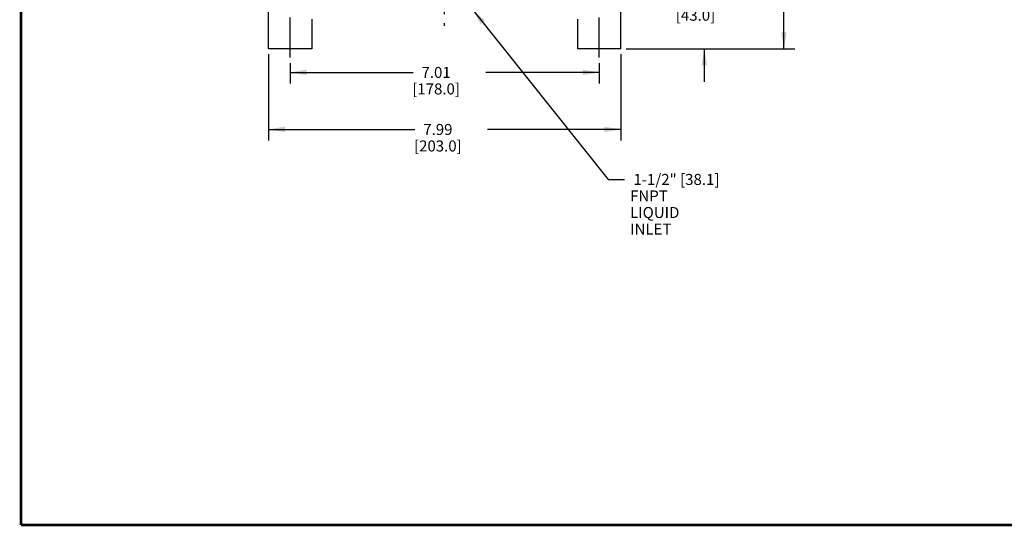
# Model space of a CAD drawing. Units: inches. Extents: x 0 to 22.3, y -0.1 to 17.2.
# Drawn here: x 0 to 11.2, y 0 to 5.7 of the extents above; entities that cross this region are included whole.
import ezdxf

# ---------------------------------------------------------------- set-up
doc = ezdxf.new("R2010")
doc.units = ezdxf.units.IN
doc.header["$LTSCALE"] = 1.21
doc.header["$MEASUREMENT"] = 0
doc.linetypes.add('CENTER', pattern=[0.6, 0.375, -0.075, 0.075, -0.075])
doc.layers.get('0').update_dxf_attribs({"linetype": 'CONTINUOUS'})
doc.layers.add('AXIS', color=7, linetype='CONTINUOUS')
doc.layers.add('DIMENSIONS', color=7, linetype='CONTINUOUS')
doc.styles.get("Standard").update_dxf_attribs({"font": 'txt', "width": 0.8})
doc.dimstyles.new('DIMSTYLE_1', dxfattribs={"dimtxt": 0.125, "dimasz": 0.1875, "dimexe": 0.125, "dimexo": 0.0625, "dimgap": 0.0625, "dimtad": 0, "dimtih": 1, "dimtoh": 1, "dimlfac": 2, "dimzin": 4, "dimdsep": 46, "dimtxsty": 'Standard', "dimblk": '_FILLED', "dimblk1": '_FILLED', "dimblk2": '_FILLED', "dimcen": 0.09, "dimadec": 6, "dimazin": 1, "dimtp": 1e-06, "dimtm": 1e-06, "dimtfac": 1, "dimtofl": 0, "dimtmove": 0, "dimatfit": 3, "dimldrblk": '_FILLED', "dimfxl": 1, "dimtolj": 1, "dimtzin": 4, "dimarcsym": 0})
doc.dimstyles.new('DIMSTYLE_2', dxfattribs={"dimtxt": 0.125, "dimasz": 0.1875, "dimexe": 0.125, "dimexo": 0.0625, "dimgap": 0.09, "dimtad": 0, "dimtih": 1, "dimtoh": 1, "dimdec": 6, "dimlfac": 2, "dimzin": 4, "dimdsep": 46, "dimtxsty": 'Standard', "dimblk": '_FILLED', "dimblk1": '_FILLED', "dimblk2": '_FILLED', "dimcen": 0.09, "dimadec": 6, "dimazin": 1, "dimtp": 1e-06, "dimtm": 1e-06, "dimtfac": 1, "dimtdec": 6, "dimtofl": 0, "dimtmove": 0, "dimatfit": 3, "dimldrblk": '_FILLED', "dimfxl": 1, "dimtolj": 1, "dimtzin": 4, "dimarcsym": 0})

# ---------------------------------------------------------------- blocks, each defined once
blk = doc.blocks.new('_FILLED')
at = {"color": 0, "linetype": 'ByBlock'}
blk.add_solid([(0, 0), (-1, 0.167), (-1, -0.167)], dxfattribs=at)
blk = doc.blocks.new('*D1')
at = {"layer": 'DIMENSIONS', "color": 2, "linetype": 'Continuous', "transparency": 16777216}
for p, q in [((2.806, 5.339), (2.806, 4.362)), ((6.803, 5.339), (6.803, 4.362)), ((2.806, 4.487), (4.465, 4.487)), ((6.803, 4.487), (5.29, 4.487))]:
    blk.add_line(p, q, dxfattribs=at)
at = {"layer": 'DIMENSIONS', "color": 2, "linetype": 'Continuous', "transparency": 16777216, "xscale": 0.1875, "yscale": 0.1875, "zscale": 0.1875, "rotation": 180}
blk.add_blockref('_FILLED', (2.806, 4.487), dxfattribs=at)
at = {"layer": 'DIMENSIONS', "color": 2, "linetype": 'Continuous', "transparency": 16777216, "xscale": 0.1875, "yscale": 0.1875, "zscale": 0.1875}
blk.add_blockref('_FILLED', (6.803, 4.487), dxfattribs=at)
at = {"layer": 'DIMENSIONS', "color": 2, "linetype": 'Continuous', "transparency": 16777216, "insert": (4.728, 4.549), "char_height": 0.125, "width": 0.7, "attachment_point": 2, "line_spacing_factor": 0.9}
blk.add_mtext('7.99\\P[203.0]', dxfattribs=at)
blk = doc.blocks.new('*D2')
at = {"layer": 'DIMENSIONS', "color": 2, "linetype": 'Continuous', "transparency": 16777216}
for p, q in [((3.053, 5.239), (3.053, 5.009)), ((6.556, 5.239), (6.556, 5.009)), ((3.053, 5.134), (4.446, 5.134)), ((6.556, 5.134), (5.271, 5.134))]:
    blk.add_line(p, q, dxfattribs=at)
at = {"layer": 'DIMENSIONS', "color": 2, "linetype": 'Continuous', "transparency": 16777216, "xscale": 0.1875, "yscale": 0.1875, "zscale": 0.1875, "rotation": 180}
blk.add_blockref('_FILLED', (3.053, 5.134), dxfattribs=at)
at = {"layer": 'DIMENSIONS', "color": 2, "linetype": 'Continuous', "transparency": 16777216, "xscale": 0.1875, "yscale": 0.1875, "zscale": 0.1875}
blk.add_blockref('_FILLED', (6.556, 5.134), dxfattribs=at)
at = {"layer": 'DIMENSIONS', "color": 2, "linetype": 'Continuous', "transparency": 16777216, "insert": (4.708, 5.196), "char_height": 0.125, "width": 0.7, "attachment_point": 2, "line_spacing_factor": 0.9}
blk.add_mtext('7.01\\P[178.0]', dxfattribs=at)
blk = doc.blocks.new('*D3')
at = {"layer": 'DIMENSIONS', "color": 2, "linetype": 'Continuous', "transparency": 16777216}
for p, q in [((7.75, 6.248), (7.75, 6.623)), ((5.448, 6.248), (7.875, 6.248)), ((6.865, 5.401), (7.875, 5.401)), ((7.75, 5.401), (7.75, 5.026))]:
    blk.add_line(p, q, dxfattribs=at)
at = {"layer": 'DIMENSIONS', "color": 2, "linetype": 'Continuous', "transparency": 16777216, "xscale": 0.1875, "yscale": 0.1875, "zscale": 0.1875}
for p, rotation in [((7.75, 6.248), 270), ((7.75, 5.401), 90)]:
    blk.add_blockref('_FILLED', p, dxfattribs=dict(at, rotation=rotation))
at = {"layer": 'DIMENSIONS', "color": 2, "linetype": 'Continuous', "transparency": 16777216, "insert": (7.65, 6.032), "char_height": 0.125, "width": 0.6, "attachment_point": 2, "line_spacing_factor": 0.9}
blk.add_mtext('1.69\\P[43.0]', dxfattribs=at)
blk = doc.blocks.new('*D4')
at = {"layer": 'DIMENSIONS', "color": 2, "linetype": 'Continuous', "transparency": 16777216}
for p, q in [((5.49, 11.326), (8.778, 11.326)), ((8.653, 11.326), (8.653, 9.016)), ((8.653, 5.401), (8.653, 8.578)), ((6.865, 5.401), (8.778, 5.401))]:
    blk.add_line(p, q, dxfattribs=at)
at = {"layer": 'DIMENSIONS', "color": 2, "linetype": 'Continuous', "transparency": 16777216, "xscale": 0.1875, "yscale": 0.1875, "zscale": 0.1875}
for p, rotation in [((8.653, 11.326), 90), ((8.653, 5.401), 270)]:
    blk.add_blockref('_FILLED', p, dxfattribs=dict(at, rotation=rotation))
at = {"layer": 'DIMENSIONS', "color": 2, "linetype": 'Continuous', "transparency": 16777216, "insert": (8.553, 8.953), "char_height": 0.125, "width": 0.7, "attachment_point": 2, "line_spacing_factor": 0.9}
blk.add_mtext('11.85\\P[301.0]', dxfattribs=at)
blk = doc.blocks.new('*D6')
at = {"layer": 'DIMENSIONS', "color": 2, "linetype": 'Continuous', "transparency": 16777216}
for p, q in [((5.12, 5.848), (6.658, 3.92)), ((6.658, 3.92), (6.846, 3.92))]:
    blk.add_line(p, q, dxfattribs=at)
at = {"layer": 'DIMENSIONS', "color": 2, "linetype": 'Continuous', "transparency": 16777216, "xscale": 0.1875, "yscale": 0.1875, "zscale": 0.1875, "rotation": 128.5920762472}
blk.add_blockref('_FILLED', (5.12, 5.848), dxfattribs=at)
at = {"layer": 'DIMENSIONS', "color": 2, "linetype": 'Continuous', "transparency": 16777216, "insert": (6.908, 3.982), "char_height": 0.125, "width": 1.4, "attachment_point": 1, "line_spacing_factor": 0.9}
blk.add_mtext(' 1-1/2" [38.1]\\PFNPT\\PLIQUID\\PINLET', dxfattribs=at)

msp = doc.modelspace()

# ---------------------------------------------------------------- linework, layer by layer
at = {"color": 7, "linetype": 'Continuous'}
for p, q in [((2.80649492, 5.40109935), (2.80649492, 11.3262962)), ((6.80255791, 5.40109935), (6.80255791, 11.3262962)), ((3.29862091, 5.73574502), (3.29862091, 5.40109935)), ((6.31043193, 5.73574502), (6.31043193, 5.40109935)), ((3.29862091, 5.40109935), (2.80649493, 5.40109935)), ((6.8025579, 5.40109935), (6.31043193, 5.40109935))]:
    msp.add_line(p, q, dxfattribs=at)
at = {"color": 5, "linetype": 'Continuous', "const_width": 0.03}
for points in [[(0, 0), (0, 16.848)], [(0, 0), (22.3, 0)]]:
    msp.add_lwpolyline(points, dxfattribs=at)
at = {"layer": 'AXIS', "color": 7, "linetype": 'CENTER'}
for p, q in [((3.05255791, 5.30109935), (3.05255791, 6.15884274)), ((4.80054379, 6.24755604), (4.80054379, 5.66299664)), ((6.55649492, 5.30109935), (6.55649492, 6.18894201))]:
    msp.add_line(p, q, dxfattribs=at)

# ---------------------------------------------------------------- dimensions: what is measured, and where the dimension line sits
at = {"layer": 'DIMENSIONS', "color": 2, "linetype": 'Continuous'}
for base, p2, picture, middle in [((8.6532519, 11.3262962), (5.42707755, 11.3262962), '*D4', (8.6532519, 8.79679367)), ((7.74997998, 6.24755604), (5.38510319, 6.24755604), '*D3', (7.74997998, 5.87586297))]:
    dim = msp.add_linear_dim(base=base, p1=(6.80255791, 5.40109935), p2=p2, angle=90, text='<>\\P[]', dimstyle='DIMSTYLE_1', dxfattribs=at)
    dim.commit()
    dim.dimension.update_dxf_attribs({"geometry": picture, "text_midpoint": middle, "dimtype": 160})
dim = msp.add_radius_dim(center=(4.80054379, 6.24755604), mpoint=(5.11979692, 5.84752109), text=' 1-1/2" [38.1]\\PFNPT\\PLIQUID\\PINLET\\P[]', dimstyle='DIMSTYLE_2', override={"dimpost": '<>'}, dxfattribs=at)
dim.commit()
dim.dimension.update_dxf_attribs({"geometry": '*D6', "text_midpoint": (7.60824208, 3.63854741), "dimtype": 164})
for base, p1, p2, picture, middle in [((6.80255791, 4.48698897), (2.80649492, 5.40109935), (6.80255791, 5.40109935), '*D1', (4.87761643, 4.39323897)), ((6.55649492, 5.13365289), (3.05255791, 4.94615289), (6.55649492, 4.94615289), '*D2', (4.85802056, 5.03990289))]:
    dim = msp.add_linear_dim(base=base, p1=p1, p2=p2, text='<>\\P[]', dimstyle='DIMSTYLE_1', dxfattribs=at)
    dim.commit()
    dim.dimension.update_dxf_attribs({"geometry": picture, "text_midpoint": middle, "dimtype": 160})

doc.saveas('drawing.dxf')
